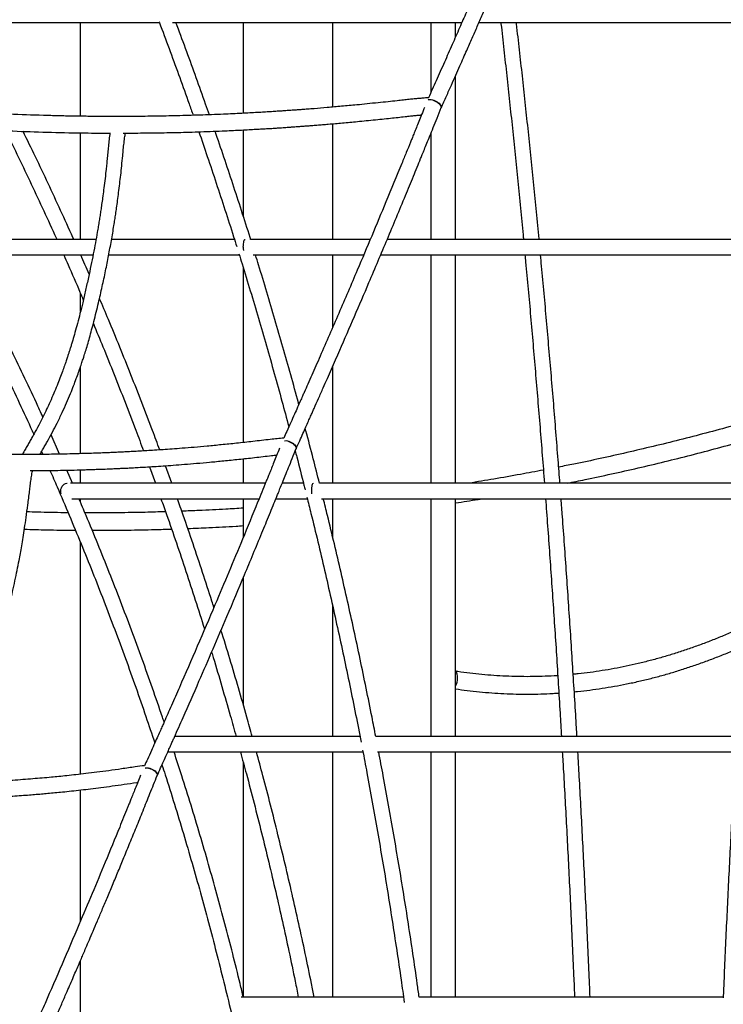
# Model space of a CAD drawing. Units: millimetres. Extents: x 0 to 5115, y 0 to 4200.
# Drawn here: x 1733 to 1806, y 2774 to 2876 of the extents above; entities that cross this region are included whole.
import ezdxf

# ---------------------------------------------------------------- set-up
doc = ezdxf.new("R2010")
doc.units = ezdxf.units.MM
doc.header["$LTSCALE"] = 100

msp = doc.modelspace()

# ---------------------------------------------------------------- linework, layer by layer
at = {"color": 7, "linetype": 'Continuous', "lineweight": 25}
for p, q in [((1711.91, 2875.44), (1747.31, 2875.44)), ((1739.17, 2868.87), (1739.17, 2875.44)), ((1748.68, 2875.44), (1778.53, 2875.44)), ((1755.96, 2875.44), (1755.96, 2866.08)), ((1765.19, 2875.44), (1765.19, 2868.87)), ((1775.35, 2868.87), (1775.35, 2875.44)), ((1777.87, 2873.94), (1777.87, 2875.44)), ((1780.29, 2875.44), (1813.17, 2875.44)), ((1777.87, 2853.06), (1777.87, 2869.94)), ((1739.17, 2865.77), (1739.17, 2868.87)), ((1765.19, 2868.87), (1765.19, 2866.71)), ((1775.35, 2868.28), (1775.35, 2868.87)), ((1765.19, 2864.99), (1765.19, 2853.06)), ((1739.17, 2853.06), (1739.17, 2864.06)), ((1755.96, 2864.36), (1755.96, 2855.51)), ((1775.35, 2853.06), (1775.35, 2864.06)), ((1740.77, 2853.06), (1726.01, 2853.06)), ((1755.06, 2853.06), (1742.38, 2853.06)), ((1769.06, 2853.06), (1756.73, 2853.06)), ((1810.76, 2853.06), (1770.82, 2853.06)), ((1726.15, 2851.46), (1740.47, 2851.46)), ((1742.09, 2851.46), (1755.56, 2851.46)), ((1756.99, 2851.46), (1768.39, 2851.46)), ((1765.19, 2851.46), (1765.19, 2843.99)), ((1770.14, 2851.46), (1810.65, 2851.46)), ((1775.35, 2827.91), (1775.35, 2851.46)), ((1777.87, 2828.87), (1777.87, 2851.46)), ((1755.96, 2850.17), (1755.96, 2832.1)), ((1739.17, 2845.64), (1739.17, 2847.5)), ((1739.17, 2830.95), (1739.17, 2839.91)), ((1765.19, 2839.96), (1765.19, 2827.91)), ((1737.02, 2830.91), (1736.13, 2832.91)), ((1760.21, 2832.29), (1760.38, 2832.3)), ((1735.16, 2831.17), (1735.28, 2830.88)), ((1746.28, 2829.6), (1746.9, 2827.91)), ((1748.6, 2827.91), (1747.95, 2829.71)), ((1755.96, 2830.42), (1755.96, 2828.87)), ((1738.34, 2827.91), (1737.75, 2829.25)), ((1739.17, 2827.91), (1739.17, 2829.29)), ((1755.96, 2828.87), (1755.96, 2827.91)), ((1777.87, 2827.91), (1777.87, 2828.87)), ((1758.26, 2827.91), (1738.15, 2827.91)), ((1762.18, 2827.91), (1759.99, 2827.91)), ((1808.61, 2827.91), (1763.83, 2827.91)), ((1738.28, 2826.31), (1757.61, 2826.31)), ((1739.17, 2825.95), (1739.17, 2826.31)), ((1755.96, 2826.31), (1755.96, 2822.3)), ((1759.34, 2826.31), (1762.58, 2826.31)), ((1764.05, 2826.31), (1808.5, 2826.31)), ((1765.19, 2826.31), (1765.19, 2822.34)), ((1775.35, 2818.87), (1775.35, 2826.31)), ((1777.87, 2801.78), (1777.87, 2826.31)), ((1739.17, 2818.87), (1739.17, 2821.8)), ((1739.17, 2797.88), (1739.17, 2818.87)), ((1775.35, 2801.78), (1775.35, 2818.87)), ((1755.96, 2818.13), (1755.96, 2805.09)), ((1765.19, 2815.24), (1765.19, 2801.78)), ((1768.01, 2801.78), (1748.89, 2801.78)), ((1806.85, 2801.78), (1769.64, 2801.78)), ((1748.19, 2800.18), (1768.32, 2800.18)), ((1765.19, 2800.18), (1765.19, 2774.87)), ((1769.82, 2800.18), (1806.76, 2800.18)), ((1775.35, 2774.87), (1775.35, 2800.18)), ((1777.87, 2778.87), (1777.87, 2800.18)), ((1755.96, 2799.13), (1755.96, 2778.87)), ((1745.83, 2798.52), (1746.04, 2798.54)), ((1745.83, 2798.53), (1746.04, 2798.54)), ((1739.17, 2782.73), (1739.17, 2796.26)), ((1739.17, 2768.87), (1739.17, 2778.66)), ((1755.96, 2778.87), (1755.96, 2774.97)), ((1777.87, 2774.87), (1777.87, 2778.87)), ((1772.5, 2774.87), (1755.74, 2774.87)), ((1805.49, 2774.87), (1774.12, 2774.87))]:
    msp.add_line(p, q, dxfattribs=at)
at = {"color": 7, "linetype": 'Continuous', "lineweight": 25, "flags": 128}
for points in [[(1755.97, 2852.26), (1755.98, 2852.43), (1755.99, 2852.6), (1756.01, 2852.74), (1756.04, 2852.87), (1756.07, 2852.97), (1756.1, 2853.03), (1756.14, 2853.06), (1756.15, 2853.06)], [(1737.14, 2827.11), (1737.15, 2827.28), (1737.2, 2827.44), (1737.27, 2827.59), (1737.37, 2827.72), (1737.49, 2827.82), (1737.63, 2827.88), (1737.77, 2827.91), (1737.81, 2827.91)], [(1763.03, 2827.11), (1763.04, 2827.28), (1763.05, 2827.44), (1763.07, 2827.59), (1763.09, 2827.72), (1763.12, 2827.82), (1763.16, 2827.88), (1763.2, 2827.91), (1763.21, 2827.91)], [(1737.18, 2826.81), (1737.15, 2826.94), (1737.14, 2827.11)], [(1763.05, 2826.81), (1763.04, 2826.94), (1763.03, 2827.11)]]:
    msp.add_lwpolyline(points, dxfattribs=at)
at = {"color": 7, "linetype": 'Continuous', "lineweight": 25}
for centre, radius, start, end in [((1759.26, 2852.25), 3.29, 179.8009, 186.0818), ((1776.5, 2807.8), 1.59, 329.5112, 30.4888)]:
    msp.add_arc(centre, radius, start, end, dxfattribs=at)
for points, knots in [([(1788.43, 2898.87), (1788.42, 2898.87), (1788.35, 2898.72), (1788.25, 2898.41), (1788.08, 2897.99), (1787.91, 2897.58), (1787.69, 2897.07), (1787.44, 2896.45), (1787.14, 2895.71), (1786.83, 2894.97), (1786.54, 2894.25), (1786.24, 2893.53), (1785.95, 2892.83), (1785.66, 2892.14), (1785.4, 2891.51), (1784.92, 2890.37), (1784.22, 2888.69), (1783.49, 2886.97), (1782.95, 2885.7), (1782.6, 2884.87), (1782.21, 2883.96), (1781.78, 2882.95), (1781.31, 2881.85), (1780.8, 2880.66), (1780.24, 2879.38), (1779.64, 2877.99), (1778.98, 2876.48), (1778.27, 2874.86), (1777.51, 2873.13), (1776.71, 2871.31), (1775.89, 2869.48), (1775.34, 2868.25), (1775.08, 2867.66)], [0, 0, 0, 0, 0.000843, 0.014532, 0.027814, 0.040696, 0.053232, 0.076851, 0.099096, 0.123795, 0.14656, 0.167389, 0.19225, 0.213636, 0.232923, 0.252289, 0.32231, 0.393676, 0.417316, 0.443749, 0.473115, 0.505413, 0.540645, 0.57881, 0.619908, 0.663939, 0.713212, 0.765704, 0.821415, 0.880345, 0.942493, 1, 1, 1, 1]), ([(1776.39, 2866.63), (1776.57, 2867.04), (1776.92, 2867.82), (1777.43, 2868.95), (1777.89, 2869.99), (1778.31, 2870.93), (1778.68, 2871.77), (1779.01, 2872.53), (1779.31, 2873.2), (1779.59, 2873.83), (1779.86, 2874.44), (1780.12, 2875.05), (1780.39, 2875.66), (1780.84, 2876.7), (1781.48, 2878.16), (1782.3, 2880.05), (1783.05, 2881.79), (1783.73, 2883.39), (1784.35, 2884.84), (1784.95, 2886.26), (1785.52, 2887.62), (1785.96, 2888.66), (1786.28, 2889.42), (1786.51, 2889.97), (1786.77, 2890.6), (1787.08, 2891.33), (1787.41, 2892.14), (1787.82, 2893.11), (1788.28, 2894.24), (1788.82, 2895.54), (1789.33, 2896.79), (1789.66, 2897.6), (1789.8, 2897.94)], [0, 0, 0, 0, 0.0396023, 0.0761356, 0.1095997, 0.1399946, 0.1673205, 0.1915771, 0.2127647, 0.2327511, 0.2520771, 0.2715951, 0.2913048, 0.3112065, 0.3714624, 0.4320663, 0.4926702, 0.5389496, 0.585229, 0.6310359, 0.6743998, 0.7151039, 0.729909, 0.7472511, 0.7673989, 0.7903524, 0.8161116, 0.8446764, 0.8819441, 0.9231089, 0.9681709, 1, 1, 1, 1]), ([(1747.27, 2875.53), (1747.33, 2875.39), (1747.72, 2874.36), (1748.43, 2872.44), (1749.41, 2869.76), (1750.2, 2867.57), (1750.66, 2866.27), (1750.8, 2865.87)], [0, 0, 0, 0, 0.045317, 0.322703, 0.600091, 0.877482, 1, 1, 1, 1]), ([(1752.47, 2865.93), (1752.34, 2866.29), (1751.9, 2867.57), (1751.12, 2869.74), (1750.14, 2872.43), (1749.44, 2874.33), (1749.06, 2875.33), (1749.02, 2875.44)], [0, 0, 0, 0, 0.1146646, 0.3977516, 0.6808406, 0.9639315, 1, 1, 1, 1]), ([(1782.54, 2875.44), (1782.55, 2875.39), (1782.66, 2874.47), (1782.86, 2872.64), (1783.16, 2869.96), (1783.45, 2867.26), (1783.74, 2864.55), (1784.02, 2861.82), (1784.3, 2859.07), (1784.57, 2856.3), (1784.77, 2854.3), (1784.87, 2853.22), (1784.89, 2853.06)], [0, 0, 0, 0, 0.006554, 0.128198, 0.249844, 0.371492, 0.49314, 0.614791, 0.736442, 0.858095, 0.979749, 1, 1, 1, 1]), ([(1786.49, 2853.06), (1786.49, 2853.08), (1786.4, 2854.03), (1786.22, 2855.9), (1785.95, 2858.67), (1785.67, 2861.43), (1785.39, 2864.17), (1785.1, 2866.89), (1784.81, 2869.59), (1784.51, 2872.28), (1784.29, 2874.23), (1784.17, 2875.28), (1784.15, 2875.44)], [0, 0, 0, 0, 0.002404, 0.124288, 0.246173, 0.368058, 0.489946, 0.611834, 0.733723, 0.855614, 0.977507, 1, 1, 1, 1]), ([(1775.11, 2867.69), (1775.08, 2867.69), (1774.88, 2867.67), (1774.53, 2867.64), (1774.05, 2867.6), (1773.58, 2867.56), (1773.06, 2867.5), (1772.47, 2867.44), (1771.75, 2867.36), (1770.88, 2867.26), (1769.85, 2867.16), (1768.77, 2867.05), (1767.52, 2866.92), (1766.14, 2866.8), (1764.67, 2866.67), (1763.51, 2866.57), (1762.64, 2866.5), (1762.06, 2866.46), (1761.57, 2866.42), (1761.19, 2866.4), (1760.91, 2866.38), (1760.69, 2866.36), (1760.48, 2866.35), (1760.2, 2866.33), (1759.81, 2866.3), (1759.31, 2866.27), (1758.73, 2866.23), (1758.1, 2866.19), (1757.4, 2866.15), (1756.63, 2866.11), (1755.78, 2866.07), (1754.88, 2866.02), (1753.43, 2865.96), (1751.51, 2865.88), (1749.17, 2865.82), (1746.94, 2865.77), (1744.93, 2865.75), (1743.12, 2865.74), (1741.5, 2865.74), (1739.94, 2865.76), (1738.4, 2865.78), (1736.87, 2865.81), (1734.68, 2865.87), (1731.83, 2865.97), (1729.06, 2866.11), (1727.02, 2866.23), (1725.71, 2866.31), (1724.56, 2866.39), (1723.54, 2866.46), (1722.61, 2866.53), (1721.59, 2866.62), (1720.52, 2866.7), (1719.41, 2866.8), (1718.27, 2866.91), (1717.05, 2867.02), (1715.76, 2867.15), (1714.39, 2867.29), (1712.95, 2867.45), (1711.62, 2867.6), (1710.78, 2867.66), (1710.43, 2867.68)], [0, 0, 0, 0, 0.00134, 0.009541, 0.016297, 0.023375, 0.031619, 0.040712, 0.050652, 0.065291, 0.081449, 0.098784, 0.115669, 0.14, 0.16282, 0.184129, 0.194217, 0.203487, 0.21115, 0.216917, 0.221224, 0.22411, 0.227093, 0.230941, 0.237291, 0.245126, 0.254446, 0.264023, 0.274785, 0.28673, 0.299859, 0.31417, 0.328854, 0.366938, 0.403206, 0.437658, 0.470294, 0.496447, 0.521303, 0.545268, 0.56903, 0.592598, 0.615975, 0.670325, 0.724281, 0.744425, 0.764569, 0.78474, 0.797604, 0.811893, 0.827606, 0.844745, 0.861251, 0.878893, 0.89767, 0.917584, 0.938634, 0.960822, 0.984145, 1, 1, 1, 1]), ([(1775.05, 2867.48), (1775.08, 2867.49), (1775.16, 2867.51), (1775.28, 2867.5), (1775.37, 2867.49)], [0, 0, 0, 0, 0.31644, 1, 1, 1, 1]), ([(1775.06, 2867.49), (1775.08, 2867.5), (1775.16, 2867.53), (1775.28, 2867.51), (1775.37, 2867.49)], [0, 0, 0, 0, 0.332703, 1, 1, 1, 1]), ([(1775.37, 2867.49), (1775.46, 2867.47), (1775.64, 2867.43), (1775.93, 2867.29), (1776.18, 2867.11), (1776.36, 2866.91), (1776.42, 2866.77), (1776.42, 2866.69), (1776.4, 2866.67), (1776.4, 2866.66)], [0, 0, 0, 0, 0.1787237, 0.3577119, 0.536701, 0.7154343, 0.8937867, 0.9833014, 1, 1, 1, 1]), ([(1775.37, 2867.49), (1775.45, 2867.47), (1775.63, 2867.42), (1775.92, 2867.26), (1776.16, 2867.08), (1776.34, 2866.88), (1776.4, 2866.74), (1776.4, 2866.66), (1776.39, 2866.64), (1776.39, 2866.63)], [0, 0, 0, 0, 0.177033, 0.353815, 0.530585, 0.707604, 0.885, 0.974291, 1, 1, 1, 1]), ([(1774.67, 2866.67), (1774.65, 2866.62), (1774.52, 2866.31), (1774.31, 2865.77), (1774.03, 2865.08), (1773.78, 2864.47), (1773.57, 2863.95), (1773.39, 2863.5), (1773.13, 2862.86), (1772.78, 2862.01), (1771.94, 2859.95), (1770.27, 2855.9), (1768.1, 2850.74), (1765.83, 2845.43), (1764.4, 2842.15), (1763.47, 2840.03), (1763.05, 2839.08), (1762.65, 2838.16), (1762.32, 2837.43), (1762.06, 2836.84), (1761.83, 2836.33), (1761.56, 2835.71), (1761.23, 2834.98), (1760.86, 2834.15), (1760.49, 2833.33), (1760.25, 2832.79), (1760.15, 2832.57)], [0, 0, 0, 0, 0.004101, 0.026525, 0.04652, 0.064085, 0.07922, 0.091926, 0.10305, 0.134169, 0.166194, 0.28141, 0.487151, 0.618079, 0.749007, 0.777811, 0.806584, 0.834017, 0.859419, 0.871494, 0.886745, 0.905209, 0.926885, 0.951773, 0.979873, 1, 1, 1, 1]), ([(1761.41, 2831.46), (1761.54, 2831.74), (1761.78, 2832.27), (1762.12, 2833.02), (1762.42, 2833.69), (1762.68, 2834.28), (1762.91, 2834.78), (1763.1, 2835.22), (1763.37, 2835.84), (1763.74, 2836.67), (1764.63, 2838.67), (1766.38, 2842.64), (1768.58, 2847.76), (1770.84, 2853.09), (1772.22, 2856.42), (1773.12, 2858.58), (1773.52, 2859.56), (1773.9, 2860.5), (1774.21, 2861.25), (1774.46, 2861.86), (1774.67, 2862.38), (1774.93, 2863.02), (1775.24, 2863.77), (1775.59, 2864.64), (1775.98, 2865.61), (1776.26, 2866.3), (1776.4, 2866.66)], [0, 0, 0, 0, 0.024085, 0.045815, 0.065191, 0.082212, 0.096879, 0.109191, 0.119971, 0.150127, 0.181161, 0.292811, 0.492184, 0.619059, 0.745935, 0.773848, 0.80173, 0.828314, 0.85293, 0.864631, 0.87941, 0.897302, 0.918307, 0.942425, 0.969656, 1, 1, 1, 1]), ([(1710.58, 2865.96), (1710.9, 2865.93), (1711.74, 2865.88), (1713.08, 2865.72), (1714.56, 2865.57), (1715.97, 2865.42), (1717.29, 2865.29), (1718.54, 2865.17), (1719.74, 2865.06), (1720.9, 2864.96), (1722, 2864.87), (1723, 2864.79), (1723.91, 2864.73), (1725.65, 2864.6), (1728.25, 2864.44), (1731.77, 2864.26), (1735.31, 2864.13), (1738.16, 2864.07), (1740.32, 2864.04), (1741.43, 2864.03), (1742.08, 2864.03), (1742.24, 2864.03)], [0, 0, 0, 0, 0.03064, 0.080062, 0.126982, 0.171395, 0.213306, 0.252716, 0.289624, 0.327333, 0.362016, 0.393671, 0.422299, 0.447978, 0.558563, 0.669149, 0.780494, 0.893999, 0.93919, 0.984815, 1, 1, 1, 1]), ([(1717.38, 2865.28), (1717.6, 2864.91), (1718.37, 2863.64), (1719.65, 2861.45), (1721.23, 2858.7), (1722.78, 2855.94), (1724.3, 2853.16), (1725.8, 2850.37), (1727.27, 2847.56), (1728.71, 2844.74), (1730.12, 2841.9), (1731.51, 2839.05), (1732.86, 2836.19), (1733.81, 2834.15), (1734.3, 2833.07), (1734.35, 2832.95)], [0, 0, 0, 0, 0.03538, 0.122085, 0.20879, 0.295494, 0.382199, 0.468904, 0.555608, 0.642313, 0.729017, 0.815722, 0.902426, 0.98913, 1, 1, 1, 1]), ([(1743.58, 2864.03), (1744, 2864.03), (1745.13, 2864.04), (1747.01, 2864.06), (1749.26, 2864.1), (1751.64, 2864.17), (1753.55, 2864.25), (1754.94, 2864.31), (1755.77, 2864.35), (1756.54, 2864.39), (1757.25, 2864.43), (1757.9, 2864.47), (1758.49, 2864.5), (1759.02, 2864.53), (1759.48, 2864.56), (1759.88, 2864.59), (1760.22, 2864.61), (1760.49, 2864.63), (1760.7, 2864.65), (1760.88, 2864.66), (1761.07, 2864.67), (1761.31, 2864.69), (1761.63, 2864.71), (1762.03, 2864.74), (1762.5, 2864.78), (1763.03, 2864.82), (1763.58, 2864.86), (1764.15, 2864.91), (1765.03, 2864.98), (1766.23, 2865.08), (1767.53, 2865.21), (1768.67, 2865.32), (1769.6, 2865.41), (1770.5, 2865.5), (1771.34, 2865.59), (1772.11, 2865.67), (1772.77, 2865.75), (1773.32, 2865.81), (1773.78, 2865.86), (1774.12, 2865.89), (1774.31, 2865.91), (1774.36, 2865.91)], [0, 0, 0, 0, 0.0404639, 0.1095953, 0.1826117, 0.2595132, 0.3403, 0.3680925, 0.3952388, 0.4203706, 0.4434831, 0.4645764, 0.4836505, 0.5007054, 0.515741, 0.5287573, 0.5397544, 0.5487322, 0.5556908, 0.5600591, 0.566044, 0.5739438, 0.5837586, 0.5970245, 0.6126924, 0.6301583, 0.6482164, 0.6668333, 0.6860088, 0.733419, 0.7839335, 0.813882, 0.8447822, 0.8745496, 0.9020228, 0.9272036, 0.9500925, 0.9664663, 0.9814218, 0.9949589, 1, 1, 1, 1]), ([(1731.42, 2864.29), (1731.43, 2864.27), (1731.89, 2863.35), (1732.78, 2861.51), (1734.1, 2858.77), (1735.38, 2856.01), (1736.26, 2854.1), (1736.7, 2853.12), (1736.72, 2853.06)], [0, 0, 0, 0, 0.004242, 0.249472, 0.494701, 0.73993, 0.985158, 1, 1, 1, 1]), ([(1742.21, 2864.05), (1742.18, 2863.83), (1742.12, 2863.37), (1742.06, 2862.67), (1741.99, 2862), (1741.92, 2861.34), (1741.86, 2860.72), (1741.78, 2859.97), (1741.68, 2859.12), (1741.56, 2858.2), (1741.46, 2857.39), (1741.36, 2856.69), (1741.27, 2856.09), (1741.19, 2855.53), (1741.1, 2854.97), (1741, 2854.4), (1740.88, 2853.64), (1740.71, 2852.7), (1740.49, 2851.55), (1740.25, 2850.35), (1739.98, 2849.1), (1739.7, 2847.82), (1739.41, 2846.58), (1739.13, 2845.44), (1738.86, 2844.42), (1738.61, 2843.5), (1738.41, 2842.79), (1738.25, 2842.27), (1738.14, 2841.91), (1738.03, 2841.57), (1737.93, 2841.25), (1737.82, 2840.91), (1737.68, 2840.49), (1737.51, 2839.99), (1737.3, 2839.39), (1737.04, 2838.71), (1736.75, 2837.97), (1736.41, 2837.15), (1736.05, 2836.33), (1735.67, 2835.51), (1735.28, 2834.7), (1734.85, 2833.86), (1734.47, 2833.16), (1734.16, 2832.61), (1733.93, 2832.2), (1733.7, 2831.79), (1733.45, 2831.37), (1733.28, 2831.07), (1733.19, 2830.89), (1733.18, 2830.87)], [0, 0, 0, 0, 0.018094, 0.036582, 0.054371, 0.071445, 0.087826, 0.103508, 0.130423, 0.154964, 0.177136, 0.19493, 0.210834, 0.22543, 0.240437, 0.255968, 0.272025, 0.302007, 0.333669, 0.367015, 0.402044, 0.438754, 0.47558, 0.508068, 0.537886, 0.565028, 0.589491, 0.601236, 0.612246, 0.622522, 0.632064, 0.642077, 0.654219, 0.670612, 0.689766, 0.71168, 0.736354, 0.76379, 0.793989, 0.821489, 0.850938, 0.882335, 0.915678, 0.93128, 0.947275, 0.963662, 0.980438, 0.9976, 1, 1, 1, 1]), ([(1738.48, 2853.06), (1738.45, 2853.13), (1738, 2854.13), (1737.12, 2856.05), (1735.84, 2858.83), (1734.55, 2861.55), (1733.67, 2863.34), (1733.24, 2864.22)], [0, 0, 0, 0, 0.017947, 0.265846, 0.513746, 0.761645, 1, 1, 1, 1]), ([(1734.99, 2830.88), (1734.99, 2830.89), (1735.08, 2831.04), (1735.25, 2831.33), (1735.5, 2831.76), (1735.84, 2832.37), (1736.26, 2833.14), (1736.78, 2834.14), (1737.27, 2835.15), (1737.73, 2836.18), (1738.12, 2837.11), (1738.46, 2837.94), (1738.73, 2838.67), (1738.97, 2839.34), (1739.18, 2839.93), (1739.35, 2840.45), (1739.52, 2840.97), (1739.7, 2841.54), (1739.9, 2842.2), (1740.11, 2842.94), (1740.33, 2843.74), (1740.56, 2844.62), (1740.8, 2845.55), (1741.08, 2846.74), (1741.41, 2848.17), (1741.76, 2849.79), (1742.07, 2851.37), (1742.36, 2852.93), (1742.57, 2854.17), (1742.72, 2855.09), (1742.81, 2855.69), (1742.9, 2856.35), (1743.01, 2857.09), (1743.11, 2857.92), (1743.22, 2858.8), (1743.33, 2859.73), (1743.43, 2860.69), (1743.52, 2861.57), (1743.59, 2862.35), (1743.66, 2863.02), (1743.73, 2863.59), (1743.79, 2863.92), (1743.81, 2864.03)], [0, 0, 0, 0, 0.000745, 0.018384, 0.035612, 0.052423, 0.090407, 0.12609, 0.165565, 0.201777, 0.234724, 0.261379, 0.28543, 0.306879, 0.325724, 0.341966, 0.355605, 0.374135, 0.394361, 0.416401, 0.440255, 0.465926, 0.493418, 0.521504, 0.569711, 0.615575, 0.659174, 0.702142, 0.745107, 0.760861, 0.776681, 0.794192, 0.814091, 0.836379, 0.861052, 0.884732, 0.910255, 0.937637, 0.954624, 0.97226, 0.990655, 1, 1, 1, 1]), ([(1751.39, 2864.17), (1751.68, 2863.32), (1752.28, 2861.57), (1753.18, 2858.88), (1754.08, 2856.12), (1754.79, 2853.94), (1755.18, 2852.66), (1755.29, 2852.32)], [0, 0, 0, 0, 0.217062, 0.449679, 0.682298, 0.914918, 1, 1, 1, 1]), ([(1756.73, 2853.06), (1756.72, 2853.12), (1756.41, 2854.12), (1755.79, 2856.03), (1754.89, 2858.81), (1753.98, 2861.54), (1753.36, 2863.34), (1753.06, 2864.23)], [0, 0, 0, 0, 0.016314, 0.263828, 0.511345, 0.758863, 1, 1, 1, 1]), ([(1735.29, 2834.73), (1735.07, 2835.23), (1734.4, 2836.68), (1733.26, 2839.09), (1731.88, 2841.95), (1730.47, 2844.8), (1729.03, 2847.63), (1727.88, 2849.85), (1727.2, 2851.12), (1727.02, 2851.46)], [0, 0, 0, 0, 0.087076, 0.257331, 0.427585, 0.59784, 0.768094, 0.938348, 1, 1, 1, 1]), ([(1737.44, 2851.46), (1737.59, 2851.12), (1738.16, 2849.85), (1738.83, 2848.3), (1739.35, 2847.09), (1739.46, 2846.82)], [0, 0, 0, 0, 0.2213476, 0.8255985, 1, 1, 1, 1]), ([(1740.06, 2849.47), (1739.92, 2849.8), (1739.63, 2850.47), (1739.34, 2851.13), (1739.19, 2851.46)], [0, 0, 0, 0, 0.496364, 1, 1, 1, 1]), ([(1755.52, 2851.58), (1755.63, 2851.24), (1756.02, 2849.97), (1756.7, 2847.75), (1757.54, 2844.93), (1758.36, 2842.09), (1759.17, 2839.24), (1759.94, 2836.46), (1760.43, 2834.61), (1760.67, 2833.73)], [0, 0, 0, 0, 0.058406, 0.21739, 0.376376, 0.535363, 0.694351, 0.85334, 1, 1, 1, 1]), ([(1761.71, 2836.04), (1761.69, 2836.1), (1761.42, 2837.11), (1760.87, 2839.08), (1760.07, 2841.95), (1759.24, 2844.79), (1758.41, 2847.63), (1757.73, 2849.85), (1757.34, 2851.12), (1757.23, 2851.46)], [0, 0, 0, 0, 0.010628, 0.195095, 0.379563, 0.564032, 0.748502, 0.932973, 1, 1, 1, 1]), ([(1785.04, 2851.46), (1785.06, 2851.22), (1785.17, 2850.04), (1785.37, 2847.93), (1785.62, 2845.1), (1785.87, 2842.26), (1786.11, 2839.41), (1786.35, 2836.55), (1786.59, 2833.67), (1786.82, 2830.79), (1786.97, 2828.86), (1787.04, 2827.91)], [0, 0, 0, 0, 0.031618, 0.152875, 0.274134, 0.395393, 0.516653, 0.637914, 0.759176, 0.880439, 1, 1, 1, 1]), ([(1788.64, 2827.91), (1788.58, 2828.71), (1788.45, 2830.48), (1788.23, 2833.21), (1788, 2836.1), (1787.76, 2838.97), (1787.51, 2841.83), (1787.27, 2844.67), (1787.01, 2847.5), (1786.8, 2849.76), (1786.68, 2851.08), (1786.64, 2851.46)], [0, 0, 0, 0, 0.100118, 0.221574, 0.34303, 0.464487, 0.585945, 0.707404, 0.828864, 0.950325, 1, 1, 1, 1]), ([(1747.35, 2831.34), (1747.1, 2832.01), (1746.5, 2833.64), (1745.5, 2836.23), (1744.38, 2839.1), (1743.23, 2841.96), (1742.15, 2844.59), (1741.44, 2846.25), (1741.13, 2846.98)], [0, 0, 0, 0, 0.1261341, 0.3095335, 0.4929327, 0.6763317, 0.8597306, 1, 1, 1, 1]), ([(1740.5, 2844.37), (1740.83, 2843.57), (1741.55, 2841.83), (1742.65, 2839.13), (1743.77, 2836.26), (1744.79, 2833.63), (1745.41, 2831.95), (1745.68, 2831.24)], [0, 0, 0, 0, 0.184234, 0.402174, 0.620113, 0.838051, 1, 1, 1, 1]), ([(1809.13, 2834.57), (1809.13, 2834.57), (1808.23, 2834.3), (1806.42, 2833.8), (1803.71, 2833.07), (1800.99, 2832.37), (1798.27, 2831.7), (1795.54, 2831.06), (1792.81, 2830.45), (1790.47, 2829.95), (1789.03, 2829.67), (1788.52, 2829.57)], [0, 0, 0, 0, 0.000575, 0.132649, 0.264724, 0.3968, 0.528877, 0.660955, 0.793033, 0.925113, 1, 1, 1, 1]), ([(1763.83, 2827.91), (1763.62, 2828.75), (1763.16, 2830.55), (1762.67, 2832.44), (1762.39, 2833.49), (1762.37, 2833.58)], [0, 0, 0, 0, 0.4414535, 0.9544039, 1, 1, 1, 1]), ([(1760.15, 2832.57), (1759.69, 2832.52), (1758.62, 2832.41), (1757, 2832.21), (1755.31, 2832.03), (1753.74, 2831.87), (1752.28, 2831.73), (1750.93, 2831.61), (1749.72, 2831.51), (1748.66, 2831.43), (1747.71, 2831.36), (1746.84, 2831.31), (1746.03, 2831.26), (1745.29, 2831.21), (1744.58, 2831.17), (1743.92, 2831.14), (1743.32, 2831.11), (1742.78, 2831.08), (1742.27, 2831.06), (1741.72, 2831.04), (1741.06, 2831.01), (1740.31, 2830.99), (1739.47, 2830.96), (1738.55, 2830.94), (1737.53, 2830.91), (1736.47, 2830.89), (1735.4, 2830.88), (1734.22, 2830.87), (1732.95, 2830.87), (1731.61, 2830.88), (1730.35, 2830.89), (1729.16, 2830.91), (1728.03, 2830.94), (1726.49, 2830.98), (1724.53, 2831.05), (1722.73, 2831.13), (1721.53, 2831.2), (1720.86, 2831.24), (1720.12, 2831.28), (1719.29, 2831.34), (1718.37, 2831.4), (1717.37, 2831.47), (1716.28, 2831.56), (1715.09, 2831.66), (1713.79, 2831.77), (1712.38, 2831.91), (1710.88, 2832.06), (1709.28, 2832.24), (1707.77, 2832.42), (1706.79, 2832.52), (1706.37, 2832.57)], [0, 0, 0, 0, 0.025931, 0.059572, 0.091088, 0.12048, 0.147748, 0.172892, 0.195913, 0.215149, 0.232613, 0.248744, 0.263757, 0.277654, 0.290433, 0.303101, 0.314419, 0.324326, 0.332957, 0.342883, 0.355075, 0.369535, 0.38478, 0.401929, 0.420983, 0.441441, 0.461397, 0.480667, 0.506949, 0.531838, 0.555332, 0.577432, 0.598138, 0.617856, 0.663254, 0.707177, 0.718097, 0.730347, 0.744179, 0.759593, 0.77659, 0.795169, 0.81533, 0.837074, 0.86155, 0.887764, 0.915714, 0.9454, 0.976824, 1, 1, 1, 1]), ([(1789.41, 2827.91), (1790.02, 2828.03), (1791.54, 2828.34), (1793.98, 2828.86), (1796.72, 2829.48), (1799.46, 2830.13), (1802.19, 2830.81), (1804.91, 2831.53), (1807.18, 2832.14), (1808.53, 2832.53), (1808.98, 2832.66)], [0, 0, 0, 0, 0.0927028, 0.2323511, 0.3720002, 0.5116502, 0.6513009, 0.7909525, 0.930605, 1, 1, 1, 1]), ([(1759.71, 2831.52), (1759.68, 2831.45), (1759.56, 2831.14), (1759.34, 2830.61), (1759.08, 2829.94), (1758.84, 2829.35), (1758.64, 2828.85), (1758.46, 2828.42), (1758.22, 2827.81), (1757.88, 2826.99), (1757.08, 2825.01), (1755.48, 2821.12), (1753.4, 2816.17), (1751.23, 2811.08), (1749.86, 2807.94), (1748.97, 2805.91), (1748.57, 2804.99), (1748.18, 2804.12), (1747.87, 2803.42), (1747.62, 2802.85), (1747.4, 2802.36), (1747.14, 2801.77), (1746.82, 2801.07), (1746.47, 2800.28), (1746.12, 2799.49), (1745.88, 2798.98), (1745.78, 2798.76)], [0, 0, 0, 0, 0.005651, 0.028035, 0.047994, 0.065528, 0.080636, 0.093319, 0.104423, 0.135486, 0.167455, 0.282464, 0.487838, 0.618532, 0.749226, 0.777979, 0.8067, 0.834084, 0.859441, 0.871495, 0.886719, 0.905149, 0.926786, 0.95163, 0.979681, 1, 1, 1, 1]), ([(1747.08, 2797.74), (1747.2, 2798), (1747.43, 2798.51), (1747.75, 2799.22), (1748.04, 2799.86), (1748.29, 2800.43), (1748.51, 2800.91), (1748.69, 2801.33), (1748.96, 2801.92), (1749.31, 2802.72), (1750.16, 2804.63), (1751.83, 2808.44), (1753.94, 2813.34), (1756.1, 2818.45), (1757.43, 2821.65), (1758.28, 2823.73), (1758.67, 2824.67), (1759.04, 2825.57), (1759.33, 2826.29), (1759.57, 2826.87), (1759.77, 2827.38), (1760.02, 2828), (1760.31, 2828.72), (1760.65, 2829.55), (1761.03, 2830.49), (1761.29, 2831.15), (1761.43, 2831.5)], [0, 0, 0, 0, 0.024085, 0.045815, 0.065191, 0.082212, 0.096879, 0.109191, 0.119971, 0.150127, 0.181161, 0.29281, 0.492184, 0.619059, 0.745935, 0.773847, 0.80173, 0.828314, 0.85293, 0.864631, 0.87941, 0.897302, 0.918307, 0.942425, 0.969656, 1, 1, 1, 1]), ([(1760.38, 2832.3), (1760.48, 2832.28), (1760.66, 2832.25), (1760.96, 2832.12), (1761.21, 2831.95), (1761.38, 2831.76), (1761.46, 2831.61), (1761.43, 2831.55), (1761.43, 2831.53)], [0, 0, 0, 0, 0.187016, 0.374046, 0.561075, 0.748091, 0.935086, 1, 1, 1, 1]), ([(1760.38, 2832.3), (1760.47, 2832.28), (1760.66, 2832.23), (1760.95, 2832.09), (1761.19, 2831.92), (1761.37, 2831.72), (1761.43, 2831.58), (1761.43, 2831.49), (1761.42, 2831.47), (1761.41, 2831.46)], [0, 0, 0, 0, 0.177121, 0.354004, 0.530882, 0.707995, 0.885456, 0.974746, 1, 1, 1, 1]), ([(1733.98, 2829.21), (1734.35, 2829.21), (1735.49, 2829.21), (1737.38, 2829.24), (1739.1, 2829.28), (1740.24, 2829.32), (1740.78, 2829.34), (1741.28, 2829.36), (1741.71, 2829.37), (1742.1, 2829.39), (1742.43, 2829.4), (1742.75, 2829.42), (1743.08, 2829.43), (1743.47, 2829.45), (1743.95, 2829.47), (1744.51, 2829.5), (1745.17, 2829.54), (1745.92, 2829.58), (1746.78, 2829.63), (1747.73, 2829.7), (1748.78, 2829.77), (1749.93, 2829.86), (1751.18, 2829.96), (1752.53, 2830.08), (1753.98, 2830.22), (1755.53, 2830.38), (1757.17, 2830.55), (1758.48, 2830.72), (1759.25, 2830.8), (1759.43, 2830.82)], [0, 0, 0, 0, 0.042729, 0.133923, 0.222305, 0.245168, 0.267261, 0.28681, 0.303687, 0.317895, 0.332461, 0.342926, 0.355233, 0.370606, 0.389376, 0.411545, 0.437212, 0.466767, 0.500249, 0.53766, 0.578997, 0.624262, 0.673455, 0.726575, 0.783622, 0.844597, 0.909499, 0.978331, 1, 1, 1, 1]), ([(1761.33, 2831.24), (1761.38, 2831.03), (1761.69, 2829.86), (1762.03, 2828.53), (1762.31, 2827.4), (1762.35, 2827.24)], [0, 0, 0, 0, 0.156724, 0.884106, 1, 1, 1, 1]), ([(1724.33, 2796.94), (1724.34, 2796.96), (1724.44, 2797.13), (1724.64, 2797.44), (1724.99, 2798), (1725.41, 2798.69), (1725.9, 2799.56), (1726.39, 2800.46), (1726.86, 2801.37), (1727.29, 2802.26), (1727.69, 2803.12), (1728.06, 2803.94), (1728.38, 2804.7), (1728.66, 2805.39), (1728.89, 2805.98), (1729.08, 2806.47), (1729.23, 2806.88), (1729.37, 2807.27), (1729.52, 2807.66), (1729.67, 2808.08), (1729.85, 2808.62), (1730.08, 2809.29), (1730.36, 2810.12), (1730.65, 2811.06), (1730.96, 2812.1), (1731.29, 2813.24), (1731.6, 2814.41), (1731.9, 2815.58), (1732.17, 2816.72), (1732.41, 2817.83), (1732.63, 2818.9), (1732.81, 2819.83), (1732.97, 2820.68), (1733.11, 2821.46), (1733.25, 2822.34), (1733.41, 2823.32), (1733.57, 2824.44), (1733.74, 2825.71), (1733.88, 2826.81), (1733.99, 2827.69), (1734.07, 2828.3), (1734.14, 2828.81), (1734.21, 2829.11), (1734.24, 2829.21)], [0, 0, 0, 0, 0.002513, 0.021035, 0.03912, 0.073361, 0.105908, 0.142446, 0.176583, 0.208319, 0.23966, 0.268246, 0.294079, 0.317159, 0.337486, 0.352324, 0.365252, 0.377025, 0.389501, 0.402768, 0.416823, 0.440506, 0.466138, 0.493721, 0.525846, 0.560267, 0.595307, 0.629028, 0.661428, 0.692507, 0.722264, 0.7507, 0.770123, 0.791411, 0.815231, 0.841582, 0.870461, 0.905142, 0.942881, 0.958539, 0.974675, 0.99132, 1, 1, 1, 1]), ([(1736.02, 2829.22), (1736.27, 2828.66), (1736.94, 2827.12), (1738.01, 2824.6), (1739.23, 2821.67), (1740.42, 2818.73), (1741.58, 2815.78), (1742.7, 2812.81), (1743.81, 2809.84), (1744.88, 2806.85), (1745.89, 2803.94), (1746.53, 2802.02), (1746.84, 2801.1)], [0, 0, 0, 0, 0.061972, 0.167219, 0.272466, 0.377713, 0.48296, 0.588207, 0.693454, 0.7987, 0.903947, 1, 1, 1, 1]), ([(1786.94, 2829.26), (1786.15, 2829.11), (1784.45, 2828.79), (1781.9, 2828.34), (1780.12, 2828.05), (1779.26, 2827.91)], [0, 0, 0, 0, 0.306932, 0.665273, 1, 1, 1, 1]), ([(1762.54, 2826.46), (1762.68, 2825.91), (1763.06, 2824.38), (1763.67, 2821.87), (1764.36, 2818.93), (1765.03, 2815.97), (1765.69, 2813.01), (1766.33, 2810.04), (1766.96, 2807.05), (1767.56, 2804.1), (1767.94, 2802.14), (1768.12, 2801.19)], [0, 0, 0, 0, 0.067125, 0.184423, 0.301722, 0.419022, 0.536322, 0.653623, 0.770925, 0.888227, 1, 1, 1, 1]), ([(1747.8, 2803.26), (1747.74, 2803.43), (1747.35, 2804.6), (1746.6, 2806.77), (1745.53, 2809.77), (1744.43, 2812.75), (1743.31, 2815.73), (1742.15, 2818.69), (1740.97, 2821.64), (1739.92, 2824.18), (1739.26, 2825.73), (1739.02, 2826.31)], [0, 0, 0, 0, 0.021321, 0.15026, 0.279198, 0.408136, 0.537075, 0.666013, 0.794951, 0.923889, 1, 1, 1, 1]), ([(1747.47, 2826.31), (1747.67, 2825.76), (1748.21, 2824.25), (1749.07, 2821.75), (1750.06, 2818.81), (1751.02, 2815.85), (1751.66, 2813.86), (1751.97, 2812.85), (1751.97, 2812.84)], [0, 0, 0, 0, 0.1224905, 0.3409286, 0.5593666, 0.7778044, 0.9962421, 1, 1, 1, 1]), ([(1752.94, 2815.09), (1752.87, 2815.31), (1752.49, 2816.51), (1751.77, 2818.7), (1750.79, 2821.66), (1749.92, 2824.19), (1749.37, 2825.74), (1749.17, 2826.31)], [0, 0, 0, 0, 0.057077, 0.320006, 0.582935, 0.845863, 1, 1, 1, 1]), ([(1769.64, 2801.78), (1769.51, 2802.44), (1769.19, 2804.11), (1768.65, 2806.77), (1768.03, 2809.76), (1767.39, 2812.75), (1766.73, 2815.72), (1766.06, 2818.69), (1765.37, 2821.64), (1764.76, 2824.18), (1764.37, 2825.73), (1764.23, 2826.31)], [0, 0, 0, 0, 0.079408, 0.200661, 0.321915, 0.44317, 0.564425, 0.685681, 0.806938, 0.928195, 1, 1, 1, 1]), ([(1777.87, 2825.87), (1778.65, 2825.99), (1779.57, 2826.13), (1780.49, 2826.28), (1780.64, 2826.31)], [0, 0, 0, 0, 0.84501, 1, 1, 1, 1]), ([(1787.16, 2826.31), (1787.19, 2825.86), (1787.3, 2824.43), (1787.48, 2822.02), (1787.69, 2819.08), (1787.89, 2816.12), (1788.09, 2813.16), (1788.29, 2810.18), (1788.48, 2807.19), (1788.65, 2804.39), (1788.75, 2802.58), (1788.8, 2801.78)], [0, 0, 0, 0, 0.056337, 0.177308, 0.298279, 0.419252, 0.540225, 0.661199, 0.782173, 0.903148, 1, 1, 1, 1]), ([(1790.4, 2801.78), (1790.37, 2802.41), (1790.27, 2804.05), (1790.11, 2806.68), (1789.92, 2809.67), (1789.73, 2812.66), (1789.53, 2815.63), (1789.33, 2818.59), (1789.12, 2821.54), (1788.93, 2824.11), (1788.81, 2825.7), (1788.76, 2826.31)], [0, 0, 0, 0, 0.076011, 0.197144, 0.318276, 0.43941, 0.560544, 0.681678, 0.802814, 0.92395, 1, 1, 1, 1]), ([(1737.9, 2824.86), (1737.76, 2824.86), (1736.71, 2824.87), (1735.29, 2824.9), (1734, 2824.94), (1733.64, 2824.95)], [0, 0, 0, 0, 0.092383, 0.744659, 1, 1, 1, 1]), ([(1747.95, 2824.96), (1747.25, 2824.94), (1745.62, 2824.89), (1743.06, 2824.85), (1740.99, 2824.84), (1739.85, 2824.85), (1739.64, 2824.85)], [0, 0, 0, 0, 0.2540801, 0.5882835, 0.9224873, 1, 1, 1, 1]), ([(1755.96, 2825.33), (1755.36, 2825.29), (1753.84, 2825.2), (1751.73, 2825.09), (1750.22, 2825.04), (1749.63, 2825.01)], [0, 0, 0, 0, 0.281957, 0.720637, 1, 1, 1, 1]), ([(1750.24, 2823.24), (1750.97, 2823.26), (1752.63, 2823.33), (1754.54, 2823.43), (1755.71, 2823.51), (1755.96, 2823.53)], [0, 0, 0, 0, 0.382672, 0.870326, 1, 1, 1, 1]), ([(1733.38, 2823.16), (1734.15, 2823.13), (1735.85, 2823.09), (1737.61, 2823.06), (1738.6, 2823.05), (1738.65, 2823.05)], [0, 0, 0, 0, 0.439741, 0.968855, 1, 1, 1, 1]), ([(1740.38, 2823.05), (1740.68, 2823.05), (1741.91, 2823.04), (1744.06, 2823.07), (1746.5, 2823.11), (1748, 2823.16), (1748.57, 2823.18)], [0, 0, 0, 0, 0.108902, 0.449591, 0.790281, 1, 1, 1, 1]), ([(1756.89, 2801.78), (1756.71, 2802.44), (1756.24, 2804.12), (1755.48, 2806.78), (1754.59, 2809.77), (1753.98, 2811.76), (1753.67, 2812.75)], [0, 0, 0, 0, 0.180571, 0.454165, 0.727758, 1, 1, 1, 1]), ([(1807.55, 2813.08), (1807.23, 2812.93), (1806.5, 2812.59), (1805.35, 2812.1), (1804.13, 2811.61), (1802.9, 2811.15), (1801.67, 2810.71), (1800.43, 2810.31), (1799.2, 2809.94), (1797.96, 2809.6), (1796.73, 2809.3), (1795.49, 2809.02), (1794.25, 2808.77), (1793.01, 2808.56), (1791.77, 2808.38), (1790.77, 2808.26), (1790.19, 2808.2), (1790.01, 2808.19)], [0, 0, 0, 0, 0.055849, 0.126088, 0.196351, 0.266639, 0.336952, 0.407292, 0.477656, 0.548046, 0.61846, 0.688897, 0.759357, 0.829838, 0.900338, 0.970855, 1, 1, 1, 1]), ([(1752.7, 2810.48), (1752.76, 2810.29), (1753.12, 2809.11), (1753.76, 2806.93), (1754.55, 2804.22), (1755.03, 2802.5), (1755.23, 2801.78)], [0, 0, 0, 0, 0.065472, 0.40974, 0.754009, 1, 1, 1, 1]), ([(1790.13, 2806.39), (1790.24, 2806.4), (1790.78, 2806.44), (1791.73, 2806.56), (1793, 2806.74), (1794.26, 2806.95), (1795.52, 2807.19), (1796.79, 2807.46), (1798.05, 2807.77), (1799.31, 2808.1), (1800.56, 2808.47), (1801.82, 2808.87), (1803.08, 2809.3), (1804.33, 2809.76), (1805.58, 2810.25), (1806.61, 2810.68), (1807.22, 2810.95), (1807.42, 2811.04)], [0, 0, 0, 0, 0.019563, 0.092245, 0.164938, 0.237643, 0.310363, 0.383101, 0.455857, 0.528633, 0.601431, 0.674253, 0.747098, 0.819967, 0.892861, 0.965781, 1, 1, 1, 1]), ([(1788.42, 2808.05), (1788.29, 2808.05), (1787.75, 2808.01), (1786.8, 2807.97), (1785.56, 2807.94), (1784.31, 2807.95), (1783.07, 2807.99), (1781.83, 2808.06), (1780.58, 2808.16), (1779.34, 2808.3), (1778.45, 2808.41), (1777.98, 2808.49), (1777.92, 2808.5)], [0, 0, 0, 0, 0.035879, 0.154215, 0.272563, 0.390918, 0.509276, 0.627629, 0.745972, 0.864302, 0.982613, 1, 1, 1, 1]), ([(1777.87, 2806.68), (1778.27, 2806.63), (1779.09, 2806.51), (1780.34, 2806.38), (1781.61, 2806.27), (1782.87, 2806.2), (1784.14, 2806.15), (1785.4, 2806.14), (1786.67, 2806.16), (1787.71, 2806.2), (1788.33, 2806.25), (1788.53, 2806.26)], [0, 0, 0, 0, 0.113401, 0.23213, 0.35084, 0.469532, 0.588213, 0.706887, 0.825557, 0.944227, 1, 1, 1, 1]), ([(1755.98, 2774.87), (1755.87, 2775.34), (1755.51, 2776.84), (1754.88, 2779.36), (1754.08, 2782.44), (1753.25, 2785.51), (1752.39, 2788.58), (1751.5, 2791.64), (1750.58, 2794.68), (1749.69, 2797.53), (1749.09, 2799.36), (1748.83, 2800.18)], [0, 0, 0, 0, 0.054521, 0.175528, 0.296534, 0.417541, 0.538547, 0.659554, 0.78056, 0.901567, 1, 1, 1, 1]), ([(1755.67, 2800.18), (1755.88, 2799.42), (1756.36, 2797.66), (1757.09, 2794.88), (1757.86, 2791.84), (1758.6, 2788.8), (1759.32, 2785.74), (1760.01, 2782.68), (1760.68, 2779.61), (1761.23, 2777), (1761.54, 2775.42), (1761.65, 2774.87)], [0, 0, 0, 0, 0.090991, 0.211628, 0.332265, 0.452902, 0.573538, 0.694175, 0.814812, 0.935448, 1, 1, 1, 1]), ([(1763.28, 2774.87), (1763.19, 2775.34), (1762.9, 2776.84), (1762.37, 2779.37), (1761.7, 2782.45), (1761.01, 2785.52), (1760.29, 2788.59), (1759.55, 2791.64), (1758.79, 2794.69), (1758.05, 2797.54), (1757.55, 2799.36), (1757.33, 2800.18)], [0, 0, 0, 0, 0.054778, 0.175798, 0.296818, 0.417838, 0.538858, 0.659877, 0.780897, 0.901917, 1, 1, 1, 1]), ([(1768.28, 2800.37), (1768.43, 2799.59), (1768.77, 2797.8), (1769.28, 2795), (1769.82, 2791.96), (1770.34, 2788.92), (1770.85, 2785.86), (1771.33, 2782.8), (1771.8, 2779.73), (1772.22, 2776.91), (1772.47, 2775.11), (1772.58, 2774.34)], [0, 0, 0, 0, 0.0912486, 0.2085609, 0.3258737, 0.443187, 0.5605008, 0.6778151, 0.7951299, 0.912445, 1, 1, 1, 1]), ([(1774.12, 2774.87), (1774.05, 2775.34), (1773.85, 2776.83), (1773.48, 2779.35), (1773.01, 2782.44), (1772.53, 2785.51), (1772.02, 2788.57), (1771.5, 2791.63), (1770.97, 2794.68), (1770.45, 2797.53), (1770.1, 2799.36), (1769.95, 2800.18)], [0, 0, 0, 0, 0.05429, 0.175293, 0.296296, 0.417299, 0.538304, 0.659308, 0.780313, 0.901319, 1, 1, 1, 1]), ([(1788.89, 2800.18), (1788.93, 2799.51), (1789.03, 2797.83), (1789.18, 2795.13), (1789.34, 2792.09), (1789.5, 2789.05), (1789.65, 2785.99), (1789.8, 2782.92), (1789.94, 2779.85), (1790.06, 2777.17), (1790.13, 2775.5), (1790.16, 2774.87)], [0, 0, 0, 0, 0.080775, 0.201533, 0.322292, 0.443051, 0.563811, 0.684571, 0.805332, 0.926093, 1, 1, 1, 1]), ([(1791.76, 2774.87), (1791.74, 2775.32), (1791.68, 2776.79), (1791.57, 2779.29), (1791.43, 2782.37), (1791.28, 2785.44), (1791.13, 2788.5), (1790.97, 2791.55), (1790.81, 2794.6), (1790.65, 2797.48), (1790.55, 2799.33), (1790.5, 2800.18)], [0, 0, 0, 0, 0.051897, 0.172791, 0.293685, 0.41458, 0.535475, 0.656371, 0.777267, 0.898163, 1, 1, 1, 1]), ([(1806.75, 2800.18), (1806.72, 2799.53), (1806.62, 2797.87), (1806.47, 2795.19), (1806.31, 2792.15), (1806.15, 2789.1), (1806, 2786.04), (1805.85, 2782.97), (1805.71, 2779.89), (1805.59, 2777.17), (1805.52, 2775.47), (1805.49, 2774.8)], [0, 0, 0, 0, 0.078033, 0.198591, 0.319148, 0.439705, 0.560262, 0.680818, 0.801373, 0.921928, 1, 1, 1, 1]), ([(1745.78, 2798.76), (1745.46, 2798.72), (1744.67, 2798.62), (1743.44, 2798.43), (1742.12, 2798.25), (1740.89, 2798.08), (1739.76, 2797.95), (1738.73, 2797.83), (1737.8, 2797.73), (1736.96, 2797.64), (1736.11, 2797.56), (1735.22, 2797.48), (1734.24, 2797.4), (1733.22, 2797.32), (1732.16, 2797.24), (1731.13, 2797.18), (1730.12, 2797.12), (1729.17, 2797.08), (1728.26, 2797.04), (1727.43, 2797.01), (1726.68, 2796.98), (1726.02, 2796.97), (1725.44, 2796.96), (1724.92, 2796.95), (1724.39, 2796.94), (1723.84, 2796.93), (1723.23, 2796.93), (1722.56, 2796.93), (1721.83, 2796.93), (1721.05, 2796.94), (1720.25, 2796.95), (1719.21, 2796.97), (1717.94, 2797), (1716.36, 2797.06), (1714.74, 2797.14), (1713.07, 2797.24), (1711.75, 2797.33), (1710.75, 2797.41), (1710.08, 2797.47), (1709.39, 2797.53), (1708.66, 2797.6), (1707.86, 2797.68), (1706.96, 2797.77), (1706, 2797.88), (1704.98, 2798), (1703.9, 2798.13), (1702.75, 2798.29), (1701.52, 2798.46), (1700.39, 2798.64), (1699.68, 2798.72), (1699.4, 2798.76)], [0, 0, 0, 0, 0.020784, 0.051435, 0.080037, 0.106591, 0.131097, 0.153171, 0.173269, 0.191391, 0.207537, 0.228063, 0.249096, 0.271033, 0.293873, 0.317616, 0.338092, 0.359082, 0.378842, 0.39678, 0.412895, 0.427188, 0.439098, 0.45035, 0.461136, 0.472755, 0.486352, 0.500398, 0.51607, 0.533248, 0.550567, 0.567652, 0.600527, 0.632497, 0.669393, 0.705301, 0.740312, 0.755043, 0.769609, 0.78401, 0.799292, 0.81663, 0.836025, 0.857478, 0.87895, 0.902151, 0.927081, 0.953741, 0.98213, 1, 1, 1, 1]), ([(1746.04, 2798.54), (1746.13, 2798.53), (1746.32, 2798.51), (1746.62, 2798.39), (1746.88, 2798.22), (1747.05, 2798.04), (1747.13, 2797.88), (1747.09, 2797.8), (1747.08, 2797.78)], [0, 0, 0, 0, 0.17912, 0.358241, 0.537362, 0.716481, 0.895599, 1, 1, 1, 1]), ([(1746.04, 2798.54), (1746.13, 2798.53), (1746.32, 2798.49), (1746.61, 2798.36), (1746.87, 2798.19), (1747.04, 2798), (1747.11, 2797.84), (1747.08, 2797.77), (1747.07, 2797.74)], [0, 0, 0, 0, 0.177383, 0.354769, 0.532154, 0.709537, 0.886917, 1, 1, 1, 1]), ([(1747.58, 2798.84), (1747.69, 2798.5), (1748.13, 2797.16), (1748.87, 2794.8), (1749.79, 2791.76), (1750.69, 2788.71), (1751.55, 2785.66), (1752.38, 2782.59), (1753.19, 2779.52), (1753.96, 2776.44), (1754.71, 2773.35), (1755.42, 2770.26), (1756.1, 2767.16), (1756.76, 2764.05), (1757.38, 2760.93), (1757.97, 2757.81), (1758.53, 2754.68), (1759.06, 2751.55), (1759.56, 2748.41), (1760.03, 2745.27), (1760.47, 2742.12), (1760.88, 2738.97), (1761.26, 2735.81), (1761.6, 2732.65), (1761.92, 2729.49), (1762.2, 2726.33), (1762.45, 2723.16), (1762.68, 2719.99), (1762.87, 2716.81), (1763.03, 2713.64), (1763.16, 2710.46), (1763.25, 2707.29), (1763.32, 2704.11), (1763.35, 2701.3), (1763.36, 2699.56), (1763.36, 2698.87)], [0, 0, 0, 0, 0.010552, 0.041817, 0.073082, 0.104347, 0.135613, 0.166878, 0.198143, 0.229408, 0.260673, 0.291939, 0.323204, 0.354469, 0.385734, 0.416999, 0.448264, 0.479529, 0.510794, 0.54206, 0.573325, 0.60459, 0.635855, 0.66712, 0.698385, 0.72965, 0.760915, 0.79218, 0.823445, 0.854711, 0.885976, 0.917241, 0.948506, 0.979771, 1, 1, 1, 1]), ([(1723.27, 2795.31), (1723.45, 2795.31), (1723.8, 2795.32), (1724.3, 2795.32), (1724.77, 2795.33), (1725.25, 2795.33), (1725.8, 2795.35), (1726.47, 2795.36), (1727.29, 2795.39), (1728.17, 2795.42), (1729.11, 2795.46), (1730.06, 2795.5), (1731.01, 2795.55), (1731.94, 2795.61), (1732.84, 2795.67), (1733.67, 2795.73), (1734.43, 2795.79), (1735.13, 2795.85), (1735.82, 2795.91), (1736.55, 2795.98), (1737.36, 2796.06), (1738.26, 2796.15), (1739.22, 2796.26), (1740.24, 2796.38), (1741.31, 2796.52), (1742.47, 2796.67), (1743.7, 2796.84), (1744.58, 2796.98), (1745.05, 2797.04), (1745.08, 2797.05)], [0, 0, 0, 0, 0.024565, 0.04755, 0.068304, 0.089753, 0.112036, 0.144494, 0.181822, 0.224019, 0.26581, 0.310488, 0.354212, 0.3966, 0.437651, 0.477365, 0.510343, 0.542339, 0.573352, 0.605906, 0.642841, 0.684157, 0.729857, 0.775598, 0.825022, 0.878129, 0.934919, 0.995396, 1, 1, 1, 1]), ([(1745.38, 2797.79), (1745.35, 2797.72), (1745.23, 2797.41), (1745.02, 2796.89), (1744.76, 2796.26), (1744.54, 2795.7), (1744.34, 2795.21), (1744.18, 2794.8), (1743.94, 2794.22), (1743.62, 2793.43), (1742.86, 2791.55), (1741.33, 2787.83), (1739.35, 2783.12), (1737.27, 2778.27), (1735.97, 2775.28), (1735.12, 2773.35), (1734.73, 2772.48), (1734.36, 2771.65), (1734.07, 2770.99), (1733.83, 2770.45), (1733.62, 2769.99), (1733.37, 2769.42), (1733.07, 2768.76), (1732.73, 2768.01), (1732.39, 2767.25), (1732.16, 2766.74), (1732.06, 2766.52)], [0, 0, 0, 0, 0.0063544, 0.0286901, 0.0486056, 0.0661011, 0.0811765, 0.0938319, 0.1049121, 0.1359075, 0.1678067, 0.2825664, 0.4874941, 0.6179038, 0.7483141, 0.7770044, 0.8056639, 0.8329885, 0.85829, 0.8703177, 0.8855084, 0.9038988, 0.925489, 0.9502789, 0.9782686, 1, 1, 1, 1]), ([(1733.4, 2765.61), (1733.66, 2766.18), (1734.16, 2767.27), (1734.87, 2768.87), (1735.55, 2770.37), (1736.17, 2771.78), (1736.75, 2773.09), (1737.28, 2774.3), (1737.74, 2775.35), (1738.13, 2776.23), (1738.45, 2776.98), (1738.74, 2777.66), (1739.01, 2778.28), (1739.26, 2778.85), (1739.49, 2779.4), (1739.77, 2780.04), (1740.1, 2780.81), (1740.49, 2781.73), (1740.93, 2782.76), (1741.41, 2783.89), (1741.92, 2785.13), (1742.49, 2786.47), (1743.07, 2787.87), (1743.67, 2789.33), (1744.29, 2790.84), (1744.95, 2792.44), (1745.64, 2794.14), (1746.35, 2795.91), (1746.84, 2797.13), (1747.08, 2797.74)], [0, 0, 0, 0, 0.054017, 0.1048711, 0.1525625, 0.1970911, 0.2384569, 0.2766597, 0.3116998, 0.3370123, 0.3603723, 0.3817797, 0.4012345, 0.4187366, 0.4349691, 0.4528348, 0.4784088, 0.507159, 0.5390853, 0.5741879, 0.6124665, 0.6539214, 0.6985525, 0.7422545, 0.7886254, 0.8376651, 0.8893738, 0.9437514, 1, 1, 1, 1])]:
    msp.add_open_spline(points, degree=3, knots=knots, dxfattribs=at)

doc.saveas('drawing.dxf')
